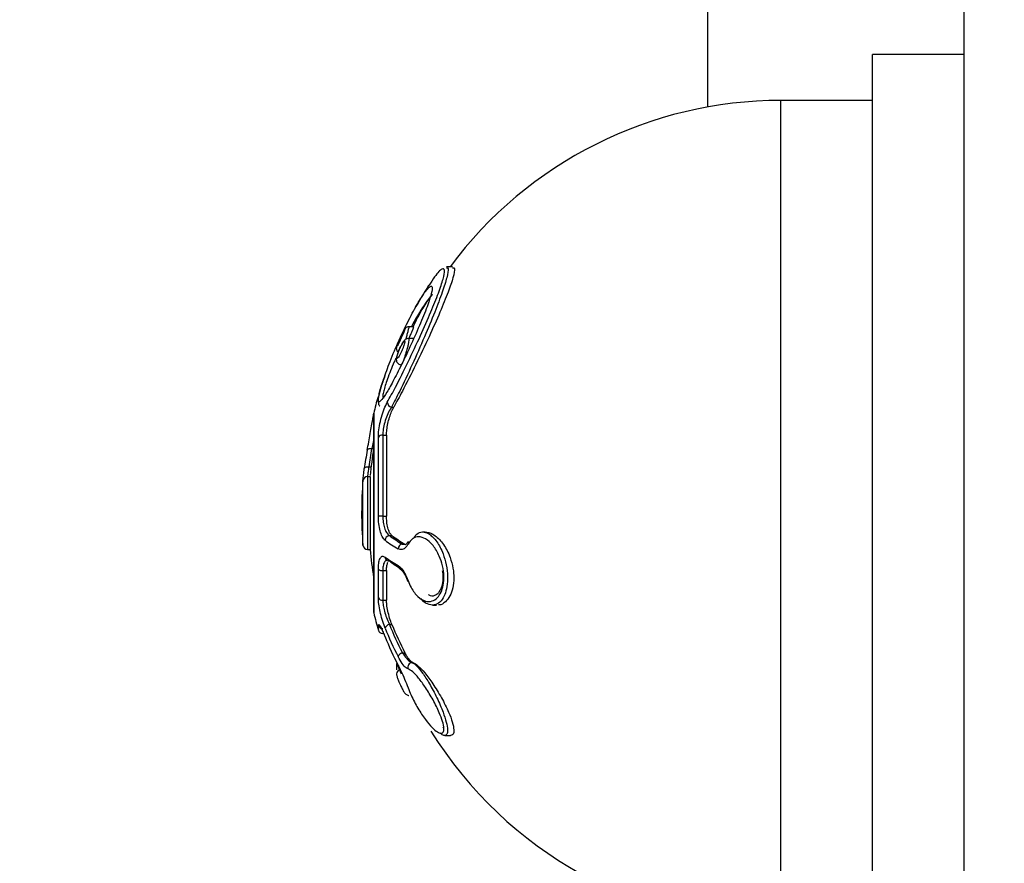
# Model space of a CAD drawing. Units: millimetres. Extents: x 1182 to 21751, y 5558 to 19956.
# Drawn here: x 4335 to 4378, y 15782 to 15819 of the extents above; entities that cross this region are included whole.
import ezdxf

# ---------------------------------------------------------------- set-up
doc = ezdxf.new("R2010")
doc.units = ezdxf.units.MM
doc.linetypes.add('ACAD_ISO03W100', pattern=[30, 12, -18])
doc.layers.add('HERNI_PRVEK', color=4, linetype='Continuous')
doc.layers.add('ZALOZENI', color=6, linetype='Continuous')
doc.layers.add('KOTY', color=7, linetype='Continuous', lineweight=13)
doc.layers.add('KOTY1', color=7, linetype='Continuous', lineweight=13)
doc.styles.add('arial', font='arial.ttf')
doc.dimstyles.new('KOTY_50', dxfattribs={"dimtxt": 125, "dimasz": 50, "dimexe": 50, "dimexo": 50, "dimgap": 30, "dimtad": 1, "dimdec": 0, "dimrnd": 10, "dimdsep": 46, "dimtxsty": 'arial', "dimblk": 'ARCHTICK', "dimcen": -1.5, "dimclrt": 2, "dimadec": 0, "dimazin": 0, "dimtfac": 0.63, "dimtdec": 0, "dimtix": 1, "dimtmove": 2, "dimatfit": 3, "dimldrblk": 'KOTA', "dimfxl": 400, "dimfxlon": 1, "dimtfill": 1, "dimtolj": 1, "dimtzin": 0, "dimarcsym": 0})

# ---------------------------------------------------------------- blocks, each defined once
blk = doc.blocks.new('_ArchTick')
at = {"color": 0, "linetype": 'ByBlock', "const_width": 0.15}
blk.add_lwpolyline([(-0.5, -0.5), (0.5, 0.5)], dxfattribs=at)
blk = doc.blocks.new('*D22')
at = {"layer": 'Defpoints', "color": 0, "transparency": 16777216}
for p in [(4386.625, 17967.637), (2843.766, 14143.948), (8972.532, 14143.948)]:
    blk.add_point(p, dxfattribs=at)
at = {"layer": 'KOTY1', "color": 0, "lineweight": -2, "transparency": 16777216}
for p, q in [((8572.532, 17967.637), (9022.532, 17967.637)), ((8972.532, 17967.637), (8972.532, 14143.948)), ((8572.532, 14143.948), (9022.532, 14143.948))]:
    blk.add_line(p, q, dxfattribs=at)
at = {"layer": 'KOTY1', "color": 0, "lineweight": -2, "transparency": 16777216, "xscale": 50, "yscale": 50, "zscale": 50}
for p, rotation in [((8972.532, 17967.637), 90), ((8972.532, 14143.948), 270)]:
    blk.add_blockref('_ArchTick', p, dxfattribs=dict(at, rotation=rotation))
at = {"layer": 'KOTY1', "color": 2, "transparency": 16777216, "insert": (8878.668, 16055.793), "char_height": 125, "attachment_point": 5, "rotation": 90, "style": 'arial', "bg_fill": 3, "box_fill_scale": 1.1, "bg_fill_color": 256, "bg_fill_true_color": 13158600, "bg_fill_transparency": 0}
blk.add_mtext('\\A1;3820', dxfattribs=at)
blk = doc.blocks.new('KOTA')
for p, q in [((-75, -75), (75, 75)), ((0, 75), (0, -75)), ((-75, 0), (75, 0))]:
    blk.add_line(p, q)
blk = doc.blocks.new('*D25')
at = {"layer": 'Defpoints', "color": 0, "transparency": 16777216}
for p in [(4386.625, 17967.637), (6783.559, 15622.539), (6783.563, 15622.543)]:
    blk.add_point(p, dxfattribs=at)
at = {"layer": 'KOTY', "color": 0, "lineweight": -2, "transparency": 16777216}
for p, q in [((4386.621, 17967.633), (4351.655, 17931.894)), ((4386.621, 17967.633), (5419.825, 16956.777)), ((6783.559, 15622.539), (5729.176, 16654.117)), ((6783.559, 15622.539), (6748.593, 15586.799))]:
    blk.add_line(p, q, dxfattribs=at)
at = {"layer": 'KOTY', "color": 0, "lineweight": -2, "transparency": 16777216, "xscale": 50, "yscale": 50, "zscale": 50}
for p, rotation in [((4386.621, 17967.633), 135.6263774013284), ((6783.559, 15622.539), 315.6263774013284)]:
    blk.add_blockref('_ArchTick', p, dxfattribs=dict(at, rotation=rotation))
at = {"layer": 'KOTY', "color": 2, "transparency": 16777216, "insert": (5587.832, 16819.074), "char_height": 125, "attachment_point": 5, "rotation": 315.6264, "style": 'arial', "bg_fill": 3, "box_fill_scale": 1.1, "bg_fill_color": 256, "bg_fill_true_color": 13158600, "bg_fill_transparency": 0}
blk.add_mtext('\\A1;3350', dxfattribs=at)
blk = doc.blocks.new('*D14')
at = {"layer": 'Defpoints', "color": 0, "transparency": 16777216}
for p in [(4386.977, 17967.637), (6181.342, 14579.97), (6178.956, 14578.706)]:
    blk.add_point(p, dxfattribs=at)
at = {"layer": 'KOTY', "color": 0, "lineweight": -2, "transparency": 16777216}
for p, q in [((4384.59, 17966.373), (4340.406, 17942.97)), ((4384.59, 17966.373), (5168.825, 16485.78)), ((6178.956, 14578.706), (5371.398, 16103.333)), ((6178.956, 14578.706), (6134.771, 14555.302))]:
    blk.add_line(p, q, dxfattribs=at)
at = {"layer": 'KOTY', "color": 0, "lineweight": -2, "transparency": 16777216, "xscale": 50, "yscale": 50, "zscale": 50}
for p, rotation in [((4384.59, 17966.373), 117.9090885853027), ((6178.956, 14578.706), 297.9090885853026)]:
    blk.add_blockref('_ArchTick', p, dxfattribs=dict(at, rotation=rotation))
at = {"layer": 'KOTY', "color": 2, "transparency": 16777216, "insert": (5306.284, 16313.716), "char_height": 125, "attachment_point": 5, "rotation": 297.9091, "style": 'arial', "bg_fill": 3, "box_fill_scale": 1.1, "bg_fill_color": 256, "bg_fill_true_color": 13158600, "bg_fill_transparency": 0}
blk.add_mtext('\\A1;3830', dxfattribs=at)
blk = doc.blocks.new('*D16')
at = {"layer": 'Defpoints', "color": 0, "transparency": 16777216}
for p in [(4386.977, 17967.637), (2842.846, 14144.319), (2843.766, 14143.948)]:
    blk.add_point(p, dxfattribs=at)
at = {"layer": 'KOTY', "color": 0, "lineweight": -2, "transparency": 16777216}
for p, q in [((4386.057, 17968.008), (4339.691, 17986.721)), ((4386.057, 17968.008), (3580.698, 15972.53)), ((2842.846, 14144.319), (3416.809, 15566.456)), ((2842.846, 14144.319), (2796.48, 14163.032))]:
    blk.add_line(p, q, dxfattribs=at)
at = {"layer": 'KOTY', "color": 0, "lineweight": -2, "transparency": 16777216, "xscale": 50, "yscale": 50, "zscale": 50}
for p, rotation in [((4386.057, 17968.008), 68.02138018091297), ((2842.846, 14144.319), 248.021380180913)]:
    blk.add_blockref('_ArchTick', p, dxfattribs=dict(at, rotation=rotation))
at = {"layer": 'KOTY', "color": 2, "transparency": 16777216, "insert": (3502.916, 15767.813), "char_height": 125, "attachment_point": 5, "rotation": 68.0214, "style": 'arial', "bg_fill": 3, "box_fill_scale": 1.1, "bg_fill_color": 256, "bg_fill_true_color": 13158600, "bg_fill_transparency": 0}
blk.add_mtext('\\A1;4120', dxfattribs=at)
blk = doc.blocks.new('*D18')
at = {"layer": 'Defpoints', "color": 0, "transparency": 16777216}
for p in [(1219.808, 16179.815), (4388.8, 15617.414), (1219.808, 14651.151)]:
    blk.add_point(p, dxfattribs=at)
at = {"layer": 'KOTY', "color": 0, "lineweight": -2, "transparency": 16777216}
for p, q in [((1219.808, 15779.815), (1219.808, 16229.815)), ((4388.8, 15779.815), (4388.8, 16229.815)), ((4388.8, 16179.815), (1219.808, 16179.815))]:
    blk.add_line(p, q, dxfattribs=at)
at = {"layer": 'KOTY', "color": 0, "lineweight": -2, "transparency": 16777216, "xscale": 50, "yscale": 50, "zscale": 50, "rotation": 180}
blk.add_blockref('_ArchTick', (1219.808, 16179.815), dxfattribs=at)
at = {"layer": 'KOTY', "color": 0, "lineweight": -2, "transparency": 16777216, "xscale": 50, "yscale": 50, "zscale": 50}
blk.add_blockref('_ArchTick', (4388.8, 16179.815), dxfattribs=at)
at = {"layer": 'KOTY', "color": 2, "transparency": 16777216, "insert": (2804.304, 16273.679), "char_height": 125, "attachment_point": 5, "style": 'arial', "bg_fill": 3, "box_fill_scale": 1.1, "bg_fill_color": 256, "bg_fill_true_color": 13158600, "bg_fill_transparency": 0}
blk.add_mtext('\\A1;3170', dxfattribs=at)
blk = doc.blocks.new('*D19')
at = {"layer": 'Defpoints', "color": 0, "transparency": 16777216}
for p in [(8281.729, 16179.815), (4386.733, 15609.63), (8281.729, 15548.47)]:
    blk.add_point(p, dxfattribs=at)
at = {"layer": 'KOTY', "color": 0, "lineweight": -2, "transparency": 16777216}
for p, q in [((4386.733, 15779.815), (4386.733, 16229.815)), ((8281.729, 15779.815), (8281.729, 16229.815)), ((4386.733, 16179.815), (8281.729, 16179.815))]:
    blk.add_line(p, q, dxfattribs=at)
at = {"layer": 'KOTY', "color": 0, "lineweight": -2, "transparency": 16777216, "xscale": 50, "yscale": 50, "zscale": 50, "rotation": 180}
blk.add_blockref('_ArchTick', (4386.733, 16179.815), dxfattribs=at)
at = {"layer": 'KOTY', "color": 0, "lineweight": -2, "transparency": 16777216, "xscale": 50, "yscale": 50, "zscale": 50}
blk.add_blockref('_ArchTick', (8281.729, 16179.815), dxfattribs=at)
at = {"layer": 'KOTY', "color": 2, "transparency": 16777216, "insert": (6514.937, 16306.452), "char_height": 125, "attachment_point": 5, "style": 'arial', "bg_fill": 3, "box_fill_scale": 1.1, "bg_fill_color": 256, "bg_fill_true_color": 13158600, "bg_fill_transparency": 0}
blk.add_mtext('\\A1;3890', dxfattribs=at)
blk = doc.blocks.new('*D37')
at = {"layer": 'Defpoints', "color": 0, "transparency": 16777216}
for p in [(4386.07, 17967.723), (4386.625, 17967.637), (3885.983, 14747.047)]:
    blk.add_point(p, dxfattribs=at)
at = {"layer": 'KOTY', "color": 0, "lineweight": -2, "transparency": 16777216}
for p, q in [((4386.07, 17967.723), (4336.664, 17975.404)), ((3885.428, 14747.133), (4386.07, 17967.723)), ((3885.428, 14747.133), (3836.021, 14754.813))]:
    blk.add_line(p, q, dxfattribs=at)
at = {"layer": 'KOTY', "color": 0, "lineweight": -2, "transparency": 16777216, "xscale": 50, "yscale": 50, "zscale": 50}
for p, rotation in [((4386.07, 17967.723), 81.16406234307725), ((3885.428, 14747.133), 261.1640623430773)]:
    blk.add_blockref('_ArchTick', p, dxfattribs=dict(at, rotation=rotation))
at = {"layer": 'KOTY', "color": 2, "transparency": 16777216, "insert": (4042.999, 16371.846), "char_height": 125, "attachment_point": 5, "rotation": 81.1641, "style": 'arial', "bg_fill": 3, "box_fill_scale": 1.1, "bg_fill_color": 256, "bg_fill_true_color": 13158600, "bg_fill_transparency": 0}
blk.add_mtext('\\A1;3260', dxfattribs=at)
blk = doc.blocks.new('*D38')
at = {"layer": 'Defpoints', "color": 0, "transparency": 16777216}
for p in [(4391.124, 17968.337), (4386.625, 17967.637), (4887.964, 14746.378)]:
    blk.add_point(p, dxfattribs=at)
at = {"layer": 'KOTY', "color": 0, "lineweight": -2, "transparency": 16777216}
for p, q in [((4391.124, 17968.337), (4440.529, 17976.026)), ((4892.462, 14747.078), (4391.124, 17968.337)), ((4892.462, 14747.078), (4941.868, 14754.767))]:
    blk.add_line(p, q, dxfattribs=at)
at = {"layer": 'KOTY', "color": 0, "lineweight": -2, "transparency": 16777216, "xscale": 50, "yscale": 50, "zscale": 50}
for p, rotation in [((4391.124, 17968.337), 98.84622533518498), ((4892.462, 14747.078), 278.846225335185)]:
    blk.add_blockref('_ArchTick', p, dxfattribs=dict(at, rotation=rotation))
at = {"layer": 'KOTY', "color": 2, "transparency": 16777216, "insert": (4734.541, 16372.142), "char_height": 125, "attachment_point": 5, "rotation": 278.8462, "style": 'arial', "bg_fill": 3, "box_fill_scale": 1.1, "bg_fill_color": 256, "bg_fill_true_color": 13158600, "bg_fill_transparency": 0}
blk.add_mtext('\\A1;3260', dxfattribs=at)
blk = doc.blocks.new('*D39')
at = {"layer": 'Defpoints', "color": 0, "transparency": 16777216}
for p in [(6783.561, 15622.543), (4385.16, 15614.299), (6783.561, 15614.299)]:
    blk.add_point(p, dxfattribs=at)
at = {"layer": 'KOTY', "color": 0, "lineweight": -2, "transparency": 16777216}
for p, q in [((4385.16, 15622.543), (4385.16, 15672.543)), ((6783.561, 15622.543), (6783.561, 15672.543)), ((4385.16, 15622.543), (6783.561, 15622.543))]:
    blk.add_line(p, q, dxfattribs=at)
at = {"layer": 'KOTY', "color": 0, "lineweight": -2, "transparency": 16777216, "xscale": 50, "yscale": 50, "zscale": 50, "rotation": 180}
blk.add_blockref('_ArchTick', (4385.16, 15622.543), dxfattribs=at)
at = {"layer": 'KOTY', "color": 0, "lineweight": -2, "transparency": 16777216, "xscale": 50, "yscale": 50, "zscale": 50}
blk.add_blockref('_ArchTick', (6783.561, 15622.543), dxfattribs=at)
at = {"layer": 'KOTY', "color": 2, "transparency": 16777216, "insert": (5584.36, 15716.365), "char_height": 125, "attachment_point": 5, "style": 'arial', "bg_fill": 3, "box_fill_scale": 1.1, "bg_fill_color": 256, "bg_fill_true_color": 13158600, "bg_fill_transparency": 0}
blk.add_mtext('\\A1;2400', dxfattribs=at)
blk = doc.blocks.new('*D41')
at = {"layer": 'Defpoints', "color": 0, "transparency": 16777216}
for p in [(4386.463, 17967.719), (4386.625, 17967.637), (2719.807, 14651.151)]:
    blk.add_point(p, dxfattribs=at)
at = {"layer": 'KOTY', "color": 0, "lineweight": -2, "transparency": 16777216}
for p, q in [((4386.463, 17967.719), (4341.788, 17990.172)), ((2719.645, 14651.233), (4386.463, 17967.719)), ((2719.645, 14651.233), (2674.97, 14673.686))]:
    blk.add_line(p, q, dxfattribs=at)
at = {"layer": 'KOTY', "color": 0, "lineweight": -2, "transparency": 16777216, "xscale": 50, "yscale": 50, "zscale": 50}
for p, rotation in [((4386.463, 17967.719), 63.31655649392093), ((2719.645, 14651.233), 243.316556493921)]:
    blk.add_blockref('_ArchTick', p, dxfattribs=dict(at, rotation=rotation))
at = {"layer": 'KOTY', "color": 2, "transparency": 16777216, "insert": (3469.186, 16351.626), "char_height": 125, "attachment_point": 5, "rotation": 63.3166, "style": 'arial', "bg_fill": 3, "box_fill_scale": 1.1, "bg_fill_color": 256, "bg_fill_true_color": 13158600, "bg_fill_transparency": 0}
blk.add_mtext('\\A1;3710', dxfattribs=at)
blk = doc.blocks.new('*D43')
at = {"layer": 'Defpoints', "color": 0, "transparency": 16777216}
for p in [(4386.786, 17966.745), (4550.708, 17966.745), (4385.16, 15613.637)]:
    blk.add_point(p, dxfattribs=at)
at = {"layer": 'KOTY', "color": 0, "lineweight": -2, "transparency": 16777216}
for p, q in [((4436.786, 17966.745), (4600.708, 17966.745)), ((4550.708, 15613.637), (4550.708, 17966.745)), ((4435.16, 15613.637), (4600.708, 15613.637))]:
    blk.add_line(p, q, dxfattribs=at)
at = {"layer": 'KOTY', "color": 0, "lineweight": -2, "transparency": 16777216, "xscale": 50, "yscale": 50, "zscale": 50}
for p, rotation in [((4550.708, 17966.745), 90), ((4550.708, 15613.637), 270)]:
    blk.add_blockref('_ArchTick', p, dxfattribs=dict(at, rotation=rotation))
at = {"layer": 'KOTY', "color": 2, "transparency": 16777216, "insert": (4456.844, 16790.191), "char_height": 125, "attachment_point": 5, "rotation": 90, "style": 'arial', "bg_fill": 3, "box_fill_scale": 1.1, "bg_fill_color": 256, "bg_fill_true_color": 13158600, "bg_fill_transparency": 0}
blk.add_mtext('\\A1;2350', dxfattribs=at)
blk = doc.blocks.new('*D45')
at = {"layer": 'Defpoints', "color": 0, "transparency": 16777216}
for p in [(1221.085, 19467.637), (1220.278, 19466.975), (4385.16, 15613.637)]:
    blk.add_point(p, dxfattribs=at)
at = {"layer": 'KOTY', "color": 0, "lineweight": -2, "transparency": 16777216}
for p, q in [((1220.278, 19466.975), (1181.633, 19435.248)), ((4384.353, 15612.975), (1220.278, 19466.975)), ((4384.353, 15612.975), (4345.708, 15581.248))]:
    blk.add_line(p, q, dxfattribs=at)
at = {"layer": 'KOTY', "color": 0, "lineweight": -2, "transparency": 16777216, "xscale": 50, "yscale": 50, "zscale": 50}
for p, rotation in [((1220.278, 19466.975), 129.3854728585317), ((4384.353, 15612.975), 309.3854728585317)]:
    blk.add_blockref('_ArchTick', p, dxfattribs=dict(at, rotation=rotation))
at = {"layer": 'KOTY', "color": 2, "transparency": 16777216, "insert": (2874.83, 17599.508), "char_height": 125, "attachment_point": 5, "rotation": 309.3855, "style": 'arial', "bg_fill": 3, "box_fill_scale": 1.1, "bg_fill_color": 256, "bg_fill_true_color": 13158600, "bg_fill_transparency": 0}
blk.add_mtext('\\A1;4990', dxfattribs=at)
blk = doc.blocks.new('*D48')
at = {"layer": 'Defpoints', "color": 0, "linetype": 'ACAD_ISO03W100', "ltscale": 3, "transparency": 16777216}
for p in [(8281.729, 19467.637), (8281.729, 19467.637), (1219.808, 12341.441)]:
    blk.add_point(p, dxfattribs=at)
at = {"layer": 'KOTY', "color": 0, "linetype": 'ACAD_ISO03W100', "lineweight": -2, "ltscale": 3, "transparency": 16777216}
for p, q in [((8281.729, 19467.637), (8246.214, 19502.832)), ((8281.729, 19467.637), (1710.782, 12836.884)), ((1219.808, 12341.441), (1346.009, 12468.791)), ((1219.808, 12341.441), (1184.292, 12376.636))]:
    blk.add_line(p, q, dxfattribs=at)
at = {"layer": 'KOTY', "color": 0, "linetype": 'ACAD_ISO03W100', "lineweight": -2, "ltscale": 3, "transparency": 16777216, "xscale": 50, "yscale": 50, "zscale": 50}
for p, rotation in [((8281.729, 19467.637), 45.25955793222054), ((1219.808, 12341.441), 225.2595579322205)]:
    blk.add_blockref('_ArchTick', p, dxfattribs=dict(at, rotation=rotation))
at = {"layer": 'KOTY', "color": 2, "linetype": 'ACAD_ISO03W100', "ltscale": 3, "transparency": 16777216, "insert": (1528.396, 12652.838), "char_height": 125, "attachment_point": 5, "rotation": 45.2596, "style": 'arial', "bg_fill": 3, "box_fill_scale": 1.1, "bg_fill_color": 256, "bg_fill_true_color": 13158600, "bg_fill_transparency": 0}
blk.add_mtext('\\A1;10030', dxfattribs=at)

msp = doc.modelspace()

# ---------------------------------------------------------------- linework, layer by layer
at = {"layer": 'HERNI_PRVEK'}
for p, q in [((4365.425, 17783.108), (4365.425, 15815.421)), ((4376.625, 15767.49), (4376.625, 15945.472)), ((4376.625, 15817.708), (4372.625, 15817.708)), ((4372.625, 15780.387), (4372.625, 15817.708)), ((4372.625, 15815.708), (4368.625, 15815.708)), ((4368.625, 15779.708), (4368.625, 15815.708)), ((4354.294, 15808.451), (4354.023, 15808.451)), ((4352.593, 15805.835), (4352.382, 15805.835)), ((4352.597, 15805.821), (4352.593, 15805.829)), ((4352.577, 15805.325), (4352.371, 15805.325)), ((4351.632, 15802.331), (4351.726, 15802.331)), ((4350.846, 15802.018), (4350.846, 15793.398)), ((4350.852, 15802.066), (4350.852, 15793.35)), ((4351.054, 15797.58), (4351.054, 15801.013)), ((4351.246, 15801.106), (4351.246, 15797.576)), ((4351.246, 15801.106), (4351.41, 15801.106)), ((4351.41, 15801.106), (4351.41, 15797.576)), ((4350.765, 15800.519), (4350.846, 15800.519)), ((4350.639, 15799.721), (4350.738, 15799.721)), ((4350.579, 15799.295), (4350.696, 15799.295)), ((4350.579, 15799.295), (4350.579, 15796.113)), ((4350.696, 15799.295), (4350.696, 15796.113)), ((4350.38, 15796.297), (4350.38, 15799.111)), ((4351.246, 15797.576), (4351.41, 15797.576)), ((4351.535, 15796.723), (4351.646, 15796.723)), ((4353.091, 15796.878), (4352.984, 15796.878)), ((4352.1, 15796.354), (4352.215, 15796.354)), ((4352.1, 15796.354), (4352.223, 15796.337)), ((4350.579, 15796.113), (4350.696, 15796.113)), ((4351.054, 15794.002), (4351.054, 15795.263)), ((4351.419, 15795.644), (4351.424, 15795.639)), ((4351.246, 15795.194), (4351.41, 15795.194)), ((4351.246, 15795.194), (4351.246, 15793.898)), ((4351.41, 15795.194), (4351.41, 15793.898)), ((4351.246, 15793.898), (4351.41, 15793.898)), ((4353.419, 15793.688), (4353.592, 15793.688)), ((4351.054, 15792.594), (4351.054, 15792.803)), ((4351.535, 15792.843), (4351.646, 15792.843)), ((4352.1, 15791.608), (4352.215, 15791.608)), ((4351.867, 15791.138), (4352.052, 15790.685)), ((4351.867, 15790.863), (4351.867, 15791.138)), ((4352.528, 15791.182), (4352.565, 15791.182)), ((4353.953, 15788), (4354.21, 15788))]:
    msp.add_line(p, q, dxfattribs=at)
at = {"layer": 'HERNI_PRVEK', "flags": 128}
for points in [[(4350.568, 15800.449), (4350.572, 15800.468), (4350.584, 15800.484), (4350.603, 15800.499), (4350.627, 15800.51), (4350.657, 15800.518), (4350.691, 15800.522), (4350.727, 15800.523), (4350.765, 15800.519)], [(4350.44, 15799.643), (4350.445, 15799.661), (4350.457, 15799.679), (4350.475, 15799.694), (4350.5, 15799.706), (4350.53, 15799.715), (4350.564, 15799.721), (4350.601, 15799.723), (4350.639, 15799.721)], [(4352.35, 15794.757), (4352.34, 15794.737), (4352.341, 15794.72), (4352.341, 15794.719)]]:
    msp.add_lwpolyline(points, dxfattribs=at)
at = {"layer": 'HERNI_PRVEK'}
for centre, radius, start, end in [((4368.625, 15797.708), 18, 90, 143.3583), ((4368.625, 15797.708), 18.3, 147.1583, 150.9952), ((4368.625, 15797.708), 18.3, 163.9338, 166.2243), ((4351.669, 15802.553), 0.225, 183.5657, 260.5664), ((4351.046, 15802.018), 0.2, 166.2243, 180), ((4351.228, 15800.9), 0.207, 84.8704, 146.8731), ((4364.178, 15797.884), 13.849, 169.327, 172.7053), ((4364.226, 15797.982), 13.698, 169.327, 172.7053), ((4368.625, 15797.708), 18, 171.0153, 174.7906), ((4368.625, 15797.708), 18.3, 175.488, 184.4209), ((4350.579, 15799.096), 0.2, 89.8704, 175.4199), ((4351.215, 15800.998), 3.421, 267.3155, 270.5324), ((4351.559, 15796.511), 0.213, 96.4339, 178.5987), ((4355.068, 15801.517), 5.955, 233.6065, 240.105), ((4355.185, 15801.555), 5.989, 233.7868, 240.2796), ((4350.579, 15796.313), 0.2, 184.4209, 270), ((4354.918, 15801.363), 6.021, 233.6065, 240.105), ((4352.133, 15796.141), 0.216, 98.8563, 179.2052), ((4352.462, 15796.402), 0.124, 149.5759, 205.2792), ((4368.625, 15797.708), 18, 185.0843, 188.9803), ((4354.918, 15800.633), 6.021, 233.6065, 240.105), ((4351.521, 15795.786), 0.175, 180.1131, 236.3345), ((4351.222, 15795.427), 0.235, 224.5263, 275.9944), ((4351.518, 15795.786), 0.173, 237.2074, 275.6577), ((4355.068, 15800.407), 5.955, 233.6065, 240.105), ((4352.087, 15795.41), 0.17, 179.2627, 242.6836), ((4351.231, 15794.099), 0.202, 208.631, 274.2985), ((4351.046, 15793.398), 0.2, 180, 193.7757), ((4368.625, 15797.708), 18.3, 193.7757, 196.2283), ((4351.244, 15792.863), 0.199, 197.7761, 270.7331), ((4351.576, 15792.6), 0.246, 99.6492, 159.057), ((4364.952, 15798.161), 14.666, 201.909, 207.2759), ((4364.993, 15798.256), 14.505, 201.909, 207.2759), ((4365.024, 15798.259), 14.432, 202.0393, 207.4399), ((4351.246, 15792.65), 0.2, 196.2283, 270), ((4364.952, 15797.782), 14.666, 201.909, 207.2759), ((4352.169, 15791.351), 0.266, 104.9145, 160.4887), ((4352.543, 15790.978), 0.204, 94.0292, 199.8581), ((4352.044, 15790.682), 0.194, 110.105, 179.2183), ((4368.625, 15797.708), 18, 211.9328, 270)]:
    msp.add_arc(centre, radius, start, end, dxfattribs=at)
for points, knots in [([(4351.444, 15802.539), (4351.561, 15802.75), (4351.837, 15803.251), (4352.347, 15804.276), (4352.886, 15805.425), (4353.346, 15806.468), (4353.689, 15807.32), (4353.902, 15807.955), (4353.969, 15808.348), (4353.846, 15808.402), (4353.589, 15808.152), (4353.345, 15807.762), (4353.261, 15807.627)], [0, 0, 0, 0, 0.090277, 0.214554, 0.332482, 0.439795, 0.537044, 0.628543, 0.721325, 0.823419, 0.938651, 1, 1, 1, 1]), ([(4354.023, 15808.409), (4354.056, 15808.408), (4354.133, 15808.408), (4354.06, 15808.011), (4353.854, 15807.354), (4353.514, 15806.457), (4353.059, 15805.362), (4352.525, 15804.155), (4352.02, 15803.077), (4351.747, 15802.552), (4351.632, 15802.331)], [0, 0, 0, 0, 0.08849, 0.206497, 0.322623, 0.445641, 0.580985, 0.729478, 0.886038, 1, 1, 1, 1]), ([(4354.294, 15808.409), (4354.33, 15808.408), (4354.413, 15808.407), (4354.333, 15808.009), (4354.111, 15807.353), (4353.744, 15806.458), (4353.255, 15805.365), (4352.681, 15804.157), (4352.141, 15803.079), (4351.848, 15802.552), (4351.726, 15802.331)], [0, 0, 0, 0, 0.088655, 0.205407, 0.320527, 0.443198, 0.578986, 0.728507, 0.886088, 1, 1, 1, 1]), ([(4351.283, 15803.545), (4351.371, 15803.795), (4351.558, 15804.324), (4351.956, 15805.258), (4352.379, 15806.142), (4352.766, 15806.853), (4353.066, 15807.327), (4353.196, 15807.475), (4353.252, 15807.539)], [0, 0, 0, 0, 0.170672, 0.361578, 0.548855, 0.722876, 0.880846, 1, 1, 1, 1]), ([(4353.252, 15807.539), (4353.257, 15807.544), (4353.329, 15807.614), (4353.415, 15807.635), (4353.41, 15807.408), (4353.305, 15807.079), (4353.252, 15806.912)], [0, 0, 0, 0, 0.028564, 0.3696078, 0.6797402, 1, 1, 1, 1]), ([(4353.252, 15806.912), (4353.25, 15806.906), (4353.246, 15806.895), (4353.165, 15806.661), (4352.951, 15806.113), (4352.548, 15805.192), (4352.123, 15804.287), (4351.736, 15803.521), (4351.423, 15802.958), (4351.196, 15802.62), (4351.066, 15802.522), (4351.043, 15802.652), (4351.104, 15802.968), (4351.177, 15803.258), (4351.276, 15803.527), (4351.283, 15803.545)], [0, 0, 0, 0, 0.003018, 0.005363, 0.118686, 0.237109, 0.352746, 0.460791, 0.560316, 0.653138, 0.743753, 0.834443, 0.889495, 0.992756, 1, 1, 1, 1]), ([(4353.42, 15807.237), (4353.365, 15807.179), (4353.236, 15807.044), (4352.939, 15806.607), (4352.672, 15806.174), (4352.519, 15805.879), (4352.497, 15805.835)], [0, 0, 0, 0, 0.246308, 0.574333, 0.936979, 1, 1, 1, 1]), ([(4352.571, 15805.835), (4352.637, 15805.968), (4352.836, 15806.37), (4353.142, 15806.884), (4353.342, 15807.159), (4353.416, 15807.233), (4353.42, 15807.237)], [0, 0, 0, 0, 0.19671, 0.596374, 0.978655, 1, 1, 1, 1]), ([(4352.204, 15805.707), (4352.205, 15805.709), (4352.208, 15805.721), (4352.206, 15805.724), (4352.197, 15805.717), (4352.179, 15805.691), (4352.133, 15805.606), (4352.073, 15805.486), (4352.01, 15805.352), (4351.952, 15805.224), (4351.906, 15805.115), (4351.872, 15805.03), (4351.857, 15804.985), (4351.854, 15804.963), (4351.862, 15804.966), (4351.893, 15805.017), (4351.943, 15805.113), (4352.005, 15805.24), (4352.067, 15805.375), (4352.123, 15805.498), (4352.165, 15805.6), (4352.194, 15805.672), (4352.201, 15805.696), (4352.204, 15805.707)], [0, 0, 0, 0, 0.00864, 0.056417, 0.057429, 0.111317, 0.17064, 0.232521, 0.292939, 0.349222, 0.400756, 0.449636, 0.498617, 0.522401, 0.572422, 0.627791, 0.688068, 0.749949, 0.809548, 0.864611, 0.914997, 0.962147, 1, 1, 1, 1]), ([(4352.382, 15805.833), (4352.367, 15805.833), (4352.335, 15805.831), (4352.291, 15805.814), (4352.256, 15805.79), (4352.232, 15805.767), (4352.215, 15805.746), (4352.19, 15805.71), (4352.153, 15805.644), (4352.095, 15805.531), (4352.055, 15805.447), (4352.04, 15805.415)], [0, 0, 0, 0, 0.064957, 0.136957, 0.199458, 0.25275, 0.300806, 0.371223, 0.603254, 0.847932, 1, 1, 1, 1]), ([(4352.384, 15805.812), (4352.381, 15805.795), (4352.373, 15805.758), (4352.346, 15805.649), (4352.303, 15805.496), (4352.265, 15805.364), (4352.243, 15805.29), (4352.239, 15805.279)], [0, 0, 0, 0, 0.193727, 0.43217, 0.682809, 0.952842, 1, 1, 1, 1]), ([(4352.382, 15805.829), (4352.384, 15805.829), (4352.387, 15805.829), (4352.384, 15805.815), (4352.384, 15805.812)], [0, 0, 0, 0, 0.800351, 1, 1, 1, 1]), ([(4352.384, 15805.307), (4352.414, 15805.372), (4352.475, 15805.506), (4352.547, 15805.677), (4352.587, 15805.781), (4352.594, 15805.811), (4352.597, 15805.821)], [0, 0, 0, 0, 0.2831724, 0.5828366, 0.8563511, 1, 1, 1, 1]), ([(4352.04, 15805.415), (4352.03, 15805.395), (4351.995, 15805.322), (4351.939, 15805.194), (4351.881, 15805.056), (4351.855, 15804.982), (4351.842, 15804.933), (4351.837, 15804.888), (4351.842, 15804.837), (4351.866, 15804.782), (4351.895, 15804.741), (4351.918, 15804.729), (4351.92, 15804.728)], [0, 0, 0, 0, 0.078833, 0.282698, 0.463116, 0.658086, 0.734241, 0.780852, 0.841264, 0.910389, 0.989798, 1, 1, 1, 1]), ([(4352.371, 15805.322), (4352.366, 15805.323), (4352.34, 15805.327), (4352.295, 15805.312), (4352.245, 15805.286), (4352.201, 15805.249), (4352.144, 15805.181), (4352.071, 15805.063), (4351.984, 15804.887), (4351.913, 15804.713), (4351.865, 15804.582), (4351.857, 15804.521), (4351.855, 15804.505)], [0, 0, 0, 0, 0.013564, 0.070562, 0.123594, 0.179706, 0.267859, 0.464868, 0.628154, 0.780182, 0.943697, 1, 1, 1, 1]), ([(4352.204, 15805.196), (4352.2, 15805.202), (4352.19, 15805.214), (4352.149, 15805.175), (4352.092, 15805.091), (4352.029, 15804.973), (4351.968, 15804.844), (4351.918, 15804.72), (4351.881, 15804.612), (4351.859, 15804.525), (4351.853, 15804.475), (4351.86, 15804.448), (4351.881, 15804.449), (4351.926, 15804.501), (4351.986, 15804.597), (4352.049, 15804.72), (4352.107, 15804.85), (4352.154, 15804.97), (4352.187, 15805.071), (4352.207, 15805.154), (4352.205, 15805.181), (4352.204, 15805.196)], [0, 0, 0, 0, 0.048687, 0.106565, 0.168116, 0.229348, 0.287019, 0.339952, 0.388784, 0.436078, 0.483429, 0.511146, 0.564818, 0.623879, 0.685722, 0.746341, 0.802867, 0.85456, 0.90246, 0.948776, 1, 1, 1, 1]), ([(4352.371, 15805.319), (4352.376, 15805.319), (4352.382, 15805.319), (4352.387, 15805.291), (4352.386, 15805.24), (4352.367, 15805.121), (4352.335, 15804.966), (4352.288, 15804.784), (4352.23, 15804.587), (4352.167, 15804.398), (4352.109, 15804.255), (4352.069, 15804.179), (4352.058, 15804.184), (4352.054, 15804.185)], [0, 0, 0, 0, 0.075713, 0.083015, 0.1812421, 0.2759163, 0.3724142, 0.4748579, 0.5854914, 0.7037519, 0.8254421, 0.9437521, 1, 1, 1, 1]), ([(4351.824, 15804.462), (4351.799, 15804.409), (4351.648, 15804.083), (4351.444, 15803.548), (4351.293, 15803.078), (4351.235, 15802.796), (4351.258, 15802.75), (4351.272, 15802.723)], [0, 0, 0, 0, 0.059258, 0.361606, 0.636429, 0.782561, 1, 1, 1, 1]), ([(4351.855, 15804.505), (4351.847, 15804.473), (4351.833, 15804.416), (4351.844, 15804.328), (4351.883, 15804.252), (4351.946, 15804.199), (4352.009, 15804.175), (4352.046, 15804.178), (4352.054, 15804.179)], [0, 0, 0, 0, 0.26413, 0.461051, 0.620294, 0.775604, 0.947181, 1, 1, 1, 1]), ([(4351.34, 15803.701), (4351.276, 15803.517), (4351.128, 15803.089), (4351.046, 15802.724), (4351.047, 15802.551), (4351.066, 15802.419), (4351.116, 15802.385), (4351.119, 15802.383)], [0, 0, 0, 0, 0.294785, 0.684518, 0.884776, 0.993424, 1, 1, 1, 1]), ([(4351.054, 15801.013), (4351.056, 15801.064), (4351.059, 15801.213), (4351.1, 15801.518), (4351.187, 15801.9), (4351.308, 15802.27), (4351.399, 15802.449), (4351.444, 15802.539)], [0, 0, 0, 0, 0.110055, 0.319319, 0.541494, 0.770863, 1, 1, 1, 1]), ([(4351.632, 15802.331), (4351.587, 15802.259), (4351.497, 15802.116), (4351.378, 15801.82), (4351.292, 15801.513), (4351.251, 15801.267), (4351.248, 15801.147), (4351.246, 15801.106)], [0, 0, 0, 0, 0.232112, 0.463099, 0.6847, 0.891578, 1, 1, 1, 1]), ([(4351.41, 15801.106), (4351.414, 15801.182), (4351.42, 15801.335), (4351.468, 15801.612), (4351.54, 15801.891), (4351.63, 15802.146), (4351.695, 15802.271), (4351.726, 15802.331)], [0, 0, 0, 0, 0.1963932, 0.392757, 0.5939104, 0.8061386, 1, 1, 1, 1]), ([(4350.568, 15800.449), (4350.59, 15800.565), (4350.632, 15800.794), (4350.701, 15801.171), (4350.763, 15801.516), (4350.811, 15801.795), (4350.841, 15801.972), (4350.845, 15802.005), (4350.846, 15802.016)], [0, 0, 0, 0, 0.190981, 0.374559, 0.555476, 0.733578, 0.910362, 1, 1, 1, 1]), ([(4350.846, 15800.871), (4350.841, 15800.849), (4350.813, 15800.725), (4350.787, 15800.612), (4350.765, 15800.519)], [0, 0, 0, 0, 0.180017, 1, 1, 1, 1]), ([(4350.38, 15799.111), (4350.381, 15799.129), (4350.383, 15799.169), (4350.403, 15799.349), (4350.428, 15799.545), (4350.44, 15799.643)], [0, 0, 0, 0, 0.287689, 0.643891, 1, 1, 1, 1]), ([(4350.639, 15799.721), (4350.627, 15799.643), (4350.603, 15799.486), (4350.583, 15799.341), (4350.58, 15799.309), (4350.579, 15799.295)], [0, 0, 0, 0, 0.356528, 0.7126229, 1, 1, 1, 1]), ([(4351.346, 15796.517), (4351.341, 15796.521), (4351.295, 15796.556), (4351.215, 15796.67), (4351.126, 15796.919), (4351.066, 15797.233), (4351.058, 15797.464), (4351.054, 15797.58)], [0, 0, 0, 0, 0.031947, 0.286541, 0.52806, 0.763929, 1, 1, 1, 1]), ([(4351.246, 15797.576), (4351.25, 15797.483), (4351.258, 15797.297), (4351.317, 15797.045), (4351.405, 15796.845), (4351.485, 15796.755), (4351.53, 15796.726), (4351.535, 15796.723)], [0, 0, 0, 0, 0.233334, 0.467845, 0.710101, 0.967586, 1, 1, 1, 1]), ([(4351.646, 15796.723), (4351.612, 15796.758), (4351.544, 15796.829), (4351.466, 15797.05), (4351.418, 15797.311), (4351.413, 15797.494), (4351.41, 15797.576)], [0, 0, 0, 0, 0.26702, 0.534723, 0.79077, 1, 1, 1, 1]), ([(4352.35, 15794.757), (4352.393, 15794.653), (4352.512, 15794.367), (4352.775, 15794.031), (4353.097, 15793.839), (4353.392, 15793.839), (4353.628, 15793.984), (4353.795, 15794.231), (4353.897, 15794.557), (4353.926, 15794.959), (4353.867, 15795.407), (4353.706, 15795.889), (4353.445, 15796.319), (4353.122, 15796.604), (4352.815, 15796.693), (4352.545, 15796.622), (4352.415, 15796.44), (4352.35, 15796.349)], [0, 0, 0, 0, 0.046865, 0.129028, 0.21032, 0.283872, 0.347664, 0.40343, 0.454959, 0.507668, 0.566342, 0.62477, 0.705927, 0.788108, 0.863931, 0.931828, 1, 1, 1, 1]), ([(4352.588, 15796.598), (4352.634, 15796.67), (4352.743, 15796.841), (4352.988, 15796.906), (4353.291, 15796.808), (4353.613, 15796.483), (4353.87, 15795.995), (4354.028, 15795.451), (4354.087, 15794.946), (4354.058, 15794.493), (4353.958, 15794.125), (4353.793, 15793.846), (4353.559, 15793.677), (4353.27, 15793.692), (4353.039, 15793.797), (4352.935, 15793.961), (4352.925, 15793.975)], [0, 0, 0, 0, 0.0561971, 0.1347912, 0.2221143, 0.3168501, 0.4112077, 0.4799594, 0.5496161, 0.6122816, 0.6731719, 0.7384439, 0.8124125, 0.8971739, 0.9908102, 1, 1, 1, 1]), ([(4353.091, 15796.861), (4353.117, 15796.866), (4353.255, 15796.893), (4353.541, 15796.734), (4353.903, 15796.369), (4354.178, 15795.844), (4354.321, 15795.319), (4354.364, 15794.851), (4354.318, 15794.425), (4354.185, 15794.063), (4353.975, 15793.814), (4353.797, 15793.687), (4353.69, 15793.7), (4353.683, 15793.701)], [0, 0, 0, 0, 0.029912, 0.160611, 0.299815, 0.433414, 0.526893, 0.608426, 0.698114, 0.78757, 0.882804, 0.992985, 1, 1, 1, 1]), ([(4352.35, 15796.349), (4352.324, 15796.306), (4352.249, 15796.185), (4352.098, 15796.083), (4351.978, 15796.123), (4351.917, 15796.143)], [0, 0, 0, 0, 0.211507, 0.605853, 1, 1, 1, 1]), ([(4352.352, 15796.466), (4352.328, 15796.426), (4352.273, 15796.335), (4352.237, 15796.322), (4352.225, 15796.327), (4352.222, 15796.328)], [0, 0, 0, 0, 0.355172, 0.810816, 1, 1, 1, 1]), ([(4351.054, 15795.263), (4351.057, 15795.348), (4351.064, 15795.539), (4351.123, 15795.741), (4351.22, 15795.846), (4351.304, 15795.806), (4351.346, 15795.786)], [0, 0, 0, 0, 0.209604, 0.4655525, 0.732989, 1, 1, 1, 1]), ([(4351.446, 15795.633), (4351.435, 15795.636), (4351.385, 15795.651), (4351.316, 15795.575), (4351.256, 15795.417), (4351.249, 15795.263), (4351.246, 15795.194)], [0, 0, 0, 0, 0.087611, 0.423063, 0.741033, 1, 1, 1, 1]), ([(4351.41, 15795.194), (4351.413, 15795.272), (4351.419, 15795.428), (4351.454, 15795.519), (4351.471, 15795.564)], [0, 0, 0, 0, 0.50001, 1, 1, 1, 1]), ([(4351.917, 15795.413), (4351.956, 15795.384), (4352.051, 15795.315), (4352.207, 15795.101), (4352.303, 15794.871), (4352.35, 15794.757)], [0, 0, 0, 0, 0.2568632, 0.6280403, 1, 1, 1, 1]), ([(4352.007, 15795.256), (4352.024, 15795.246), (4352.064, 15795.222), (4352.189, 15795.059), (4352.286, 15794.874), (4352.331, 15794.741), (4352.339, 15794.718)], [0, 0, 0, 0, 0.233219, 0.558193, 0.925707, 1, 1, 1, 1]), ([(4353.845, 15795.199), (4353.855, 15795.144), (4353.887, 15794.961), (4353.863, 15794.668), (4353.802, 15794.421), (4353.747, 15794.343), (4353.731, 15794.32)], [0, 0, 0, 0, 0.153088, 0.51419, 0.858736, 1, 1, 1, 1]), ([(4351.346, 15792.688), (4351.341, 15792.701), (4351.295, 15792.816), (4351.215, 15793.054), (4351.126, 15793.404), (4351.066, 15793.74), (4351.058, 15793.915), (4351.054, 15794.002)], [0, 0, 0, 0, 0.031947, 0.286541, 0.52806, 0.763929, 1, 1, 1, 1]), ([(4353.731, 15794.32), (4353.707, 15794.277), (4353.635, 15794.15), (4353.481, 15794.09), (4353.358, 15794.05), (4353.25, 15794.138), (4353.243, 15794.144)], [0, 0, 0, 0, 0.167459, 0.491319, 0.963818, 1, 1, 1, 1]), ([(4351.246, 15793.898), (4351.25, 15793.827), (4351.258, 15793.686), (4351.317, 15793.416), (4351.405, 15793.136), (4351.485, 15792.946), (4351.53, 15792.853), (4351.535, 15792.843)], [0, 0, 0, 0, 0.233334, 0.467845, 0.710101, 0.967586, 1, 1, 1, 1]), ([(4351.646, 15792.843), (4351.612, 15792.934), (4351.544, 15793.117), (4351.466, 15793.424), (4351.418, 15793.699), (4351.413, 15793.836), (4351.41, 15793.898)], [0, 0, 0, 0, 0.26709, 0.53479, 0.790833, 1, 1, 1, 1]), ([(4351.054, 15792.803), (4351.057, 15792.823), (4351.064, 15792.869), (4351.123, 15792.8), (4351.22, 15792.614), (4351.304, 15792.411), (4351.346, 15792.31)], [0, 0, 0, 0, 0.209604, 0.465553, 0.732989, 1, 1, 1, 1]), ([(4351.137, 15792.749), (4351.137, 15792.75), (4351.135, 15792.752), (4351.15, 15792.732), (4351.188, 15792.662), (4351.257, 15792.519), (4351.32, 15792.364), (4351.351, 15792.287)], [0, 0, 0, 0, 0.0196995, 0.1490785, 0.3654756, 0.6841655, 1, 1, 1, 1]), ([(4352.35, 15790.909), (4352.324, 15790.921), (4352.249, 15790.955), (4352.098, 15791.119), (4351.978, 15791.333), (4351.917, 15791.44)], [0, 0, 0, 0, 0.211507, 0.605853, 1, 1, 1, 1]), ([(4352.1, 15791.608), (4352.16, 15791.522), (4352.278, 15791.351), (4352.427, 15791.219), (4352.502, 15791.192), (4352.528, 15791.182)], [0, 0, 0, 0, 0.395783, 0.790282, 1, 1, 1, 1]), ([(4352.565, 15791.182), (4352.526, 15791.203), (4352.449, 15791.246), (4352.324, 15791.412), (4352.247, 15791.551), (4352.215, 15791.608)], [0, 0, 0, 0, 0.371551, 0.742599, 1, 1, 1, 1]), ([(4351.917, 15791.061), (4351.956, 15790.984), (4352.051, 15790.795), (4352.207, 15790.451), (4352.303, 15790.207), (4352.35, 15790.084)], [0, 0, 0, 0, 0.256863, 0.62804, 1, 1, 1, 1]), ([(4352.528, 15791.182), (4352.592, 15791.143), (4352.719, 15791.067), (4352.987, 15790.731), (4353.292, 15790.258), (4353.613, 15789.655), (4353.87, 15789.061), (4354.028, 15788.572), (4354.087, 15788.236), (4354.058, 15788.037), (4353.956, 15787.984), (4353.847, 15788.013), (4353.764, 15788.095), (4353.749, 15788.11)], [0, 0, 0, 0, 0.102603, 0.203844, 0.31633, 0.438365, 0.559913, 0.648476, 0.738205, 0.818928, 0.897364, 0.981445, 1, 1, 1, 1]), ([(4352.565, 15791.182), (4352.638, 15791.143), (4352.785, 15791.066), (4353.092, 15790.731), (4353.441, 15790.26), (4353.812, 15789.659), (4354.111, 15789.065), (4354.296, 15788.574), (4354.364, 15788.238), (4354.334, 15788.034), (4354.251, 15788.011), (4354.21, 15788)], [0, 0, 0, 0, 0.1141873, 0.2279785, 0.3552051, 0.493466, 0.6303785, 0.7282243, 0.8264964, 0.9144682, 1, 1, 1, 1]), ([(4351.851, 15790.685), (4351.851, 15790.673), (4351.852, 15790.641), (4351.866, 15790.577), (4351.901, 15790.47), (4351.95, 15790.343), (4351.982, 15790.274), (4351.99, 15790.256)], [0, 0, 0, 0, 0.086555, 0.229485, 0.583477, 0.894772, 1, 1, 1, 1]), ([(4352.35, 15790.084), (4352.393, 15789.977), (4352.512, 15789.68), (4352.775, 15789.18), (4353.097, 15788.691), (4353.392, 15788.339), (4353.628, 15788.14), (4353.795, 15788.076), (4353.897, 15788.128), (4353.926, 15788.303), (4353.867, 15788.603), (4353.706, 15789.036), (4353.445, 15789.561), (4353.122, 15790.092), (4352.815, 15790.509), (4352.545, 15790.806), (4352.415, 15790.874), (4352.35, 15790.909)], [0, 0, 0, 0, 0.046865, 0.129028, 0.21032, 0.283872, 0.347664, 0.40343, 0.454959, 0.507668, 0.566342, 0.62477, 0.705927, 0.788108, 0.863931, 0.931828, 1, 1, 1, 1]), ([(4351.99, 15790.256), (4352.006, 15790.22), (4352.048, 15790.126), (4352.121, 15789.984), (4352.187, 15789.876), (4352.236, 15789.81), (4352.305, 15789.766), (4352.354, 15789.748), (4352.383, 15789.751), (4352.391, 15789.751)], [0, 0, 0, 0, 0.1482697, 0.3815404, 0.6310111, 0.8024024, 0.886962, 0.9717779, 1, 1, 1, 1]), ([(4353.872, 15788.367), (4353.872, 15788.365), (4353.873, 15788.344), (4353.873, 15788.35), (4353.873, 15788.356)], [0, 0, 0, 0, 0.088727, 1, 1, 1, 1])]:
    msp.add_open_spline(points, degree=3, knots=knots, dxfattribs=at)

# ---------------------------------------------------------------- next in the draw order: dimensions: what is measured, and where the dimension line sits
at = {"layer": 'KOTY1'}
dim = msp.add_linear_dim(base=(8972.532, 14143.948), p1=(4386.625, 17967.637), p2=(2843.766, 14143.948), angle=90, dimstyle='KOTY_50', dxfattribs=at)
dim.commit()
dim.dimension.update_dxf_attribs({"geometry": '*D22', "text_midpoint": (8878.668, 16055.793)})

# ---------------------------------------------------------------- next in the draw order: dimensions: what is measured, and where the dimension line sits
at = {"layer": 'KOTY'}
dim = msp.add_linear_dim(base=(6783.559, 15622.539), p1=(4386.625, 17967.637), p2=(6783.563, 15622.543), angle=315.6264, dimstyle='KOTY_50', dxfattribs=at)
dim.commit()
dim.dimension.update_dxf_attribs({"geometry": '*D25', "text_midpoint": (5587.832, 16819.074), "dimtype": 161})

# ---------------------------------------------------------------- next in the draw order: dimensions: what is measured, and where the dimension line sits
dim = msp.add_linear_dim(base=(6178.956, 14578.706), p1=(4386.977, 17967.637), p2=(6181.342, 14579.97), angle=297.9091, dimstyle='KOTY_50', dxfattribs=at)
dim.commit()
dim.dimension.update_dxf_attribs({"geometry": '*D14', "text_midpoint": (5306.284, 16313.716), "dimtype": 161})

# ---------------------------------------------------------------- next in the draw order: dimensions: what is measured, and where the dimension line sits
dim = msp.add_linear_dim(base=(2842.846, 14144.319), p1=(4386.977, 17967.637), p2=(2843.766, 14143.948), angle=248.0214, dimstyle='KOTY_50', dxfattribs=at)
dim.commit()
dim.dimension.update_dxf_attribs({"geometry": '*D16', "text_midpoint": (3502.916, 15767.813), "dimtype": 161})

# ---------------------------------------------------------------- next in the draw order: dimensions: what is measured, and where the dimension line sits
dim = msp.add_linear_dim(base=(1219.808, 16179.815), p1=(4388.8, 15617.414), p2=(1219.808, 14651.151), dimstyle='KOTY_50', dxfattribs=at)
dim.commit()
dim.dimension.update_dxf_attribs({"geometry": '*D18', "text_midpoint": (2804.304, 16273.679)})

# ---------------------------------------------------------------- next in the draw order: dimensions: what is measured, and where the dimension line sits
dim = msp.add_linear_dim(base=(8281.729, 16179.815), p1=(4386.733, 15609.63), p2=(8281.729, 15548.47), dimstyle='KOTY_50', dxfattribs=at)
dim.commit()
dim.dimension.update_dxf_attribs({"geometry": '*D19', "text_midpoint": (6514.937, 16306.452), "dimtype": 160})

# ---------------------------------------------------------------- next in the draw order: linework, layer by layer
at = {"layer": 'ZALOZENI', "ltscale": 5}
msp.add_circle((4386.616, 15613.637), 225.009, dxfattribs=at)

# ---------------------------------------------------------------- next in the draw order: dimensions: what is measured, and where the dimension line sits
at = {"layer": 'KOTY'}
dim = msp.add_aligned_dim(p1=(3885.983, 14747.047), p2=(4386.625, 17967.637), distance=0.561, dimstyle='KOTY_50', dxfattribs=at)
dim.commit()
dim.dimension.update_dxf_attribs({"geometry": '*D37', "text_midpoint": (4042.999, 16371.846)})

# ---------------------------------------------------------------- next in the draw order: dimensions: what is measured, and where the dimension line sits
dim = msp.add_aligned_dim(p1=(4887.964, 14746.378), p2=(4386.625, 17967.637), distance=-4.552, dimstyle='KOTY_50', dxfattribs=at)
dim.commit()
dim.dimension.update_dxf_attribs({"geometry": '*D38', "text_midpoint": (4734.541, 16372.142)})

# ---------------------------------------------------------------- next in the draw order: dimensions: what is measured, and where the dimension line sits
dim = msp.add_linear_dim(base=(6783.561, 15622.543), p1=(4385.16, 15614.299), p2=(6783.561, 15614.299), dimstyle='KOTY_50', dxfattribs=at)
dim.commit()
dim.dimension.update_dxf_attribs({"geometry": '*D39', "text_midpoint": (5584.36, 15716.365)})

# ---------------------------------------------------------------- next in the draw order: dimensions: what is measured, and where the dimension line sits
dim = msp.add_aligned_dim(p1=(2719.807, 14651.151), p2=(4386.625, 17967.637), distance=0.181, dimstyle='KOTY_50', dxfattribs=at)
dim.commit()
dim.dimension.update_dxf_attribs({"geometry": '*D41', "text_midpoint": (3469.186, 16351.626)})

# ---------------------------------------------------------------- next in the draw order: dimensions: what is measured, and where the dimension line sits
dim = msp.add_linear_dim(base=(4550.708, 17966.745), p1=(4385.16, 15613.637), p2=(4386.786, 17966.745), angle=90, dimstyle='KOTY_50', dxfattribs=at)
dim.commit()
dim.dimension.update_dxf_attribs({"geometry": '*D43', "text_midpoint": (4456.844, 16790.191)})

# ---------------------------------------------------------------- next in the draw order: dimensions: what is measured, and where the dimension line sits
dim = msp.add_aligned_dim(p1=(4385.16, 15613.637), p2=(1221.085, 19467.637), distance=1.044, dimstyle='KOTY_50', dxfattribs=at)
dim.commit()
dim.dimension.update_dxf_attribs({"geometry": '*D45', "text_midpoint": (2874.83, 17599.508)})

# ---------------------------------------------------------------- next in the draw order: dimensions: what is measured, and where the dimension line sits
at = {"layer": 'KOTY', "linetype": 'ACAD_ISO03W100', "ltscale": 3}
dim = msp.add_linear_dim(base=(8281.729, 19467.637), p1=(1219.808, 12341.441), p2=(8281.729, 19467.637), angle=45.2596, dimstyle='KOTY_50', dxfattribs=at)
dim.commit()
dim.dimension.update_dxf_attribs({"geometry": '*D48', "text_midpoint": (1528.396, 12652.838), "dimtype": 161})

doc.saveas('drawing.dxf')
